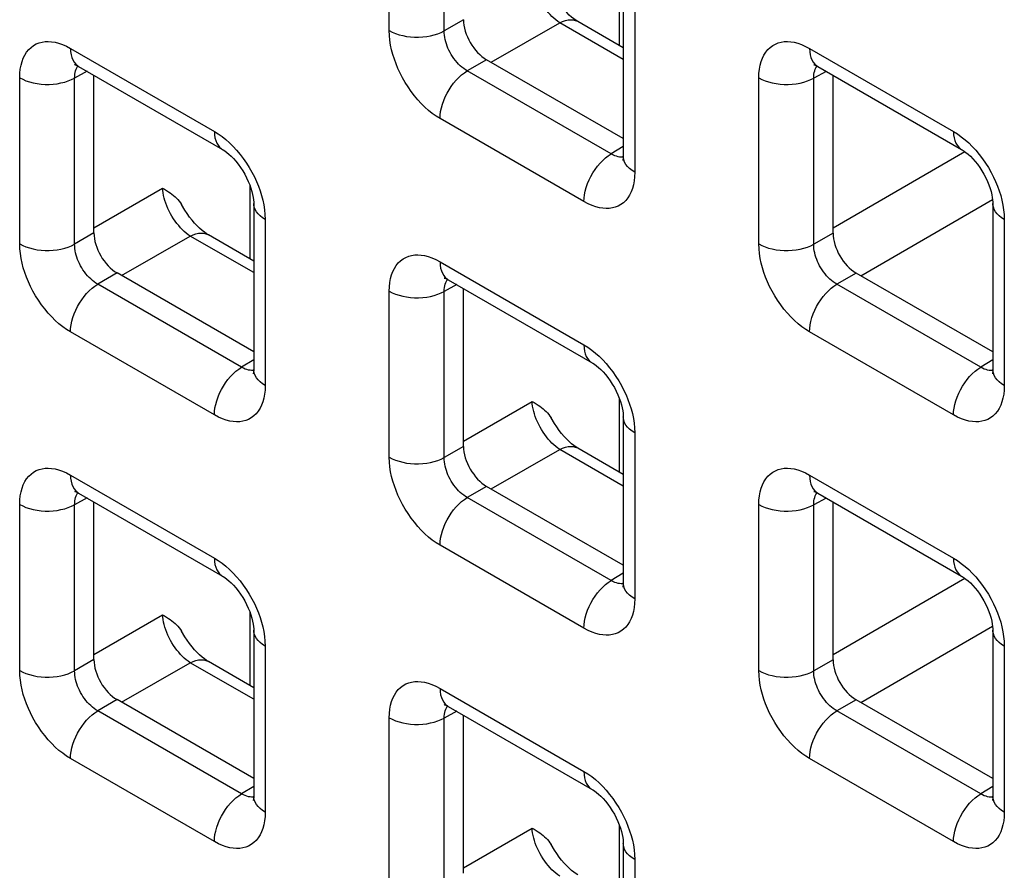
# Model space of a CAD drawing. Units: millimetres. Extents: x -45 to 54, y -212 to 83.
# Drawn here: x -5 to 3, y -31 to -25 of the extents above; entities that cross this region are included whole.
import ezdxf

# ---------------------------------------------------------------- set-up
doc = ezdxf.new("R2010")
doc.units = ezdxf.units.MM
doc.header["$LTSCALE"] = 16.335
doc.layers.add('RACCORDO', color=7, linetype='CONTINUOUS')

msp = doc.modelspace()

# ---------------------------------------------------------------- linework, layer by layer
at = {"layer": 'RACCORDO', "color": 250, "linetype": 'CONTINUOUS'}
for p, q in [((-1.9647, -25.0516), (-1.9647, -23.7802)), ((-1.5442, -25.0538), (-1.5442, -23.7823)), ((-0.2013, -25.1672), (-0.2013, -24.6081)), ((-0.0859, -24.865), (-0.0859, -26.1364)), ((-1.3965, -24.9685), (-1.5442, -25.0538)), ((-1.1847, -25.2949), (-0.6595, -24.9917)), ((-0.1738, -25.2721), (-0.6595, -24.9917)), ((-4.4043, -25.1885), (-3.3032, -25.8243)), ((1.2526, -25.1888), (2.3537, -25.8246)), ((-1.2198, -25.2746), (-1.3674, -25.3599)), ((-4.2768, -25.3636), (-4.3726, -25.4151)), ((-0.2663, -25.9957), (-1.3674, -25.3599)), ((1.3801, -25.3639), (1.2842, -25.4154)), ((-4.7931, -26.6844), (-4.7931, -25.413)), ((-4.3726, -26.6865), (-4.3726, -25.4151)), ((0.8637, -26.6847), (0.8637, -25.4133)), ((1.2842, -26.6868), (1.2842, -25.4154)), ((-0.4747, -26.3609), (-1.5759, -25.7251)), ((-0.1738, -25.9384), (-0.2663, -25.9957)), ((1.4319, -26.5611), (2.4408, -25.9785)), ((-0.2135, -26.0176), (-0.2258, -26.0143)), ((-4.225, -26.5607), (-3.6998, -26.2575)), ((-3.0297, -26.8), (-3.0297, -26.2409)), ((1.6437, -26.928), (2.6528, -26.3454)), ((-2.9143, -26.4978), (-2.9143, -27.7692)), ((2.7425, -26.4981), (2.7425, -27.7695)), ((-4.225, -26.6013), (-4.3726, -26.6865)), ((-4.0131, -26.9277), (-3.4879, -26.6244)), ((-3.0022, -26.9049), (-3.4879, -26.6244)), ((1.4319, -26.6016), (1.2842, -26.6868)), ((-1.5759, -26.8216), (-0.4747, -27.4574)), ((-4.0482, -26.9074), (-4.1959, -26.9927)), ((1.6086, -26.9077), (1.461, -26.993)), ((-3.0947, -27.6285), (-4.1959, -26.9927)), ((-1.9647, -28.3175), (-1.9647, -27.0461)), ((-1.4484, -26.9967), (-1.5442, -27.0482)), ((-1.5442, -28.3196), (-1.5442, -27.0482)), ((2.5621, -27.6288), (1.461, -26.993)), ((-3.3032, -27.9937), (-4.4043, -27.3579)), ((2.3537, -27.994), (1.2526, -27.3582)), ((-3.0022, -27.5712), (-3.0947, -27.6285)), ((2.6547, -27.5715), (2.5621, -27.6288)), ((-3.0419, -27.6504), (-3.0543, -27.6471)), ((2.615, -27.6507), (2.6026, -27.6474)), ((-0.2013, -28.4331), (-0.2013, -27.874)), ((-1.3965, -28.1938), (-0.8714, -27.8906)), ((-0.0859, -28.1309), (-0.0859, -29.4023)), ((-1.3965, -28.2344), (-1.5442, -28.3196)), ((-1.1847, -28.5608), (-0.6595, -28.2575)), ((-0.1738, -28.538), (-0.6595, -28.2575)), ((-4.4043, -28.4544), (-3.3032, -29.0902)), ((1.2526, -28.4547), (2.3537, -29.0905)), ((-1.2198, -28.5405), (-1.3674, -28.6258)), ((-4.2768, -28.6294), (-4.3726, -28.681)), ((-0.2663, -29.2616), (-1.3674, -28.6258)), ((1.3801, -28.6298), (1.2842, -28.6813)), ((-4.7931, -29.9503), (-4.7931, -28.6789)), ((-4.3726, -29.9524), (-4.3726, -28.681)), ((0.8637, -29.9506), (0.8637, -28.6792)), ((1.2842, -29.9527), (1.2842, -28.6813)), ((-0.4747, -29.6268), (-1.5759, -28.991)), ((-0.1738, -29.2043), (-0.2663, -29.2616)), ((-0.2135, -29.2835), (-0.2258, -29.2802)), ((1.4319, -29.8269), (2.4408, -29.2444)), ((-4.225, -29.8266), (-3.6998, -29.5234)), ((-3.0297, -30.0659), (-3.0297, -29.5068)), ((1.6437, -30.1939), (2.6528, -29.6112)), ((-2.9143, -29.7637), (-2.9143, -31.0351)), ((2.7425, -29.764), (2.7425, -31.0354)), ((-4.225, -29.8672), (-4.3726, -29.9524)), ((-4.0131, -30.1936), (-3.4879, -29.8903)), ((-3.0022, -30.1708), (-3.4879, -29.8903)), ((1.4319, -29.8675), (1.2842, -29.9527)), ((-1.5759, -30.0875), (-0.4747, -30.7233)), ((-4.0482, -30.1733), (-4.1959, -30.2586)), ((1.6086, -30.1736), (1.461, -30.2589)), ((-3.0947, -30.8943), (-4.1959, -30.2586)), ((-1.4484, -30.2625), (-1.5442, -30.3141)), ((2.5621, -30.8947), (1.461, -30.2589)), ((-1.9647, -31.5834), (-1.9647, -30.312)), ((-1.5442, -31.5855), (-1.5442, -30.3141)), ((-3.3032, -31.2596), (-4.4043, -30.6238)), ((2.3537, -31.2599), (1.2526, -30.6241)), ((-3.0022, -30.8371), (-3.0947, -30.8943)), ((2.6547, -30.8374), (2.5621, -30.8947)), ((-3.0419, -30.9163), (-3.0543, -30.913)), ((2.615, -30.9166), (2.6026, -30.9133)), ((-1.3965, -31.4597), (-0.8714, -31.1565)), ((-0.2013, -31.699), (-0.2013, -31.1399)), ((-0.0859, -31.3968), (-0.0859, -32.6682))]:
    msp.add_line(p, q, dxfattribs=at)
at = {"layer": 'RACCORDO', "color": 7, "linetype": 'CONTINUOUS'}
for p, q in [((-0.1738, -24.7425), (-0.1738, -26.014)), ((-0.1738, -25.1831), (-0.5206, -24.9829)), ((-0.1738, -25.8786), (-1.2198, -25.2746)), ((-4.3422, -25.3258), (-3.241, -25.9616)), ((-4.225, -26.6013), (-4.225, -25.3935)), ((1.3147, -25.3261), (2.4158, -25.9619)), ((1.4319, -26.6016), (1.4319, -25.3938)), ((-3.0022, -26.3753), (-3.0022, -27.6467)), ((2.6547, -26.3756), (2.6547, -27.6471)), ((-3.0022, -26.8159), (-3.349, -26.6156)), ((-3.0022, -27.5114), (-4.0482, -26.9074)), ((-1.5137, -26.9589), (-0.4126, -27.5947)), ((2.6547, -27.5117), (1.6086, -26.9077)), ((-1.3965, -28.2344), (-1.3965, -27.0266)), ((-0.1738, -28.0084), (-0.1738, -29.2798)), ((-0.1738, -28.449), (-0.5206, -28.2487)), ((-0.1738, -29.1445), (-1.2198, -28.5405)), ((-4.3422, -28.5917), (-3.241, -29.2275)), ((1.3147, -28.592), (2.4158, -29.2278)), ((-4.225, -29.8672), (-4.225, -28.6594)), ((1.4319, -29.8675), (1.4319, -28.6597)), ((-3.0022, -29.6412), (-3.0022, -30.9126)), ((2.6547, -29.6415), (2.6547, -30.9129)), ((-3.0022, -30.0818), (-3.349, -29.8815)), ((-3.0022, -30.7773), (-4.0482, -30.1733)), ((2.6547, -30.7776), (1.6086, -30.1736)), ((-1.5137, -30.2248), (-0.4126, -30.8606)), ((-1.3965, -31.5003), (-1.3965, -30.2925)), ((-0.1738, -31.2743), (-0.1738, -32.5457))]:
    msp.add_line(p, q, dxfattribs=at)
at = {"layer": 'RACCORDO', "color": 250, "linetype": 'CONTINUOUS'}
for points in [[(-0.6595, -24.9917), (-0.6746, -24.9814), (-0.6897, -24.9698), (-0.7047, -24.957), (-0.7194, -24.9431), (-0.7339, -24.9282), (-0.748, -24.9123), (-0.7617, -24.8955), (-0.7748, -24.8779), (-0.7874, -24.8596), (-0.7993, -24.8407), (-0.8105, -24.8213), (-0.8209, -24.8015), (-0.8305, -24.7814), (-0.8392, -24.7612), (-0.8469, -24.7409), (-0.8537, -24.7207), (-0.8594, -24.7007), (-0.864, -24.6809), (-0.8676, -24.6616), (-0.87, -24.6429), (-0.8714, -24.6247)], [(-0.6595, -24.9917), (-0.6382, -24.9819), (-0.6171, -24.9748), (-0.5967, -24.9704), (-0.577, -24.9688), (-0.5582, -24.97), (-0.5406, -24.9741), (-0.5243, -24.9808), (-0.5206, -24.9829)], [(-1.9647, -25.0516), (-1.9417, -25.0636), (-1.9166, -25.0742), (-1.8897, -25.0832), (-1.8614, -25.0906), (-1.8319, -25.0962), (-1.8016, -25.1), (-1.7707, -25.102), (-1.7397, -25.1022), (-1.7088, -25.1005), (-1.6783, -25.097), (-1.6487, -25.0916), (-1.6201, -25.0846), (-1.593, -25.0758), (-1.5676, -25.0655), (-1.5442, -25.0538)], [(-1.5759, -25.7251), (-1.6059, -25.7064), (-1.6352, -25.6856), (-1.6639, -25.6626), (-1.6921, -25.6375), (-1.7197, -25.6103), (-1.7464, -25.5812), (-1.7723, -25.5502), (-1.7973, -25.5173), (-1.8208, -25.4834), (-1.8428, -25.4485), (-1.8632, -25.4127), (-1.8817, -25.3769), (-1.8982, -25.3414), (-1.9128, -25.306), (-1.9256, -25.2704), (-1.9369, -25.2347), (-1.9464, -25.1988), (-1.954, -25.1625), (-1.9595, -25.1259), (-1.9631, -25.0889), (-1.9647, -25.0516)], [(-1.3674, -25.3599), (-1.3812, -25.3517), (-1.3948, -25.3423), (-1.4082, -25.3319), (-1.4213, -25.3206), (-1.4339, -25.3083), (-1.4462, -25.2952), (-1.4582, -25.2811), (-1.4696, -25.2663), (-1.4803, -25.2509), (-1.4903, -25.235), (-1.4996, -25.2188), (-1.508, -25.2025), (-1.5154, -25.1863), (-1.5219, -25.1702), (-1.5277, -25.1539), (-1.5327, -25.1376), (-1.5368, -25.1212), (-1.5401, -25.1046), (-1.5425, -25.0877), (-1.5439, -25.0707), (-1.5442, -25.0538)], [(-4.7931, -25.413), (-4.7919, -25.3791), (-4.7885, -25.3471), (-4.783, -25.3171), (-4.7754, -25.289), (-4.7656, -25.2628), (-4.7538, -25.2388), (-4.7398, -25.2169), (-4.7239, -25.1973), (-4.7063, -25.1803), (-4.6871, -25.1661), (-4.6662, -25.1545), (-4.6445, -25.1457), (-4.622, -25.1396), (-4.5986, -25.1363), (-4.5743, -25.1355), (-4.5489, -25.1371), (-4.5226, -25.1413), (-4.495, -25.1485), (-4.466, -25.1588), (-4.4358, -25.1722), (-4.4043, -25.1885)], [(0.8637, -25.4133), (0.8649, -25.3794), (0.8683, -25.3474), (0.8738, -25.3174), (0.8815, -25.2893), (0.8913, -25.2631), (0.9031, -25.2391), (0.917, -25.2173), (0.933, -25.1976), (0.9506, -25.1806), (0.9698, -25.1664), (0.9906, -25.1548), (1.0124, -25.146), (1.0348, -25.1399), (1.0582, -25.1366), (1.0826, -25.1358), (1.1079, -25.1375), (1.1343, -25.1416), (1.1619, -25.1488), (1.1908, -25.1592), (1.2211, -25.1725), (1.2526, -25.1888)], [(-4.4043, -25.1885), (-4.4032, -25.2132), (-4.3998, -25.2363), (-4.3941, -25.2575), (-4.3864, -25.2767), (-4.3765, -25.2937), (-4.3647, -25.3082), (-4.351, -25.3201), (-4.3422, -25.3258)], [(1.2526, -25.1888), (1.2537, -25.2135), (1.2571, -25.2366), (1.2627, -25.2578), (1.2705, -25.277), (1.2804, -25.294), (1.2922, -25.3085), (1.3059, -25.3204), (1.3146, -25.3261)], [(-4.3726, -25.4151), (-4.3724, -25.3999), (-4.3711, -25.3855), (-4.3688, -25.3719), (-4.3655, -25.3592), (-4.3612, -25.3475), (-4.356, -25.3366), (-4.3498, -25.3267), (-4.347, -25.3232)], [(-1.5759, -25.7251), (-1.5747, -25.6992), (-1.5713, -25.6722), (-1.5657, -25.6444), (-1.5579, -25.6162), (-1.5481, -25.5878), (-1.5362, -25.5597), (-1.5225, -25.5319), (-1.5071, -25.505), (-1.4902, -25.479), (-1.4719, -25.4544), (-1.4525, -25.4314), (-1.4321, -25.4103), (-1.411, -25.3911), (-1.3893, -25.3743), (-1.3674, -25.3599)], [(1.2842, -25.4154), (1.2845, -25.4003), (1.2858, -25.3858), (1.2881, -25.3722), (1.2914, -25.3595), (1.2956, -25.3478), (1.3009, -25.3369), (1.3071, -25.327), (1.3099, -25.3235)], [(-4.7931, -25.413), (-4.7701, -25.425), (-4.745, -25.4355), (-4.7181, -25.4446), (-4.6898, -25.4519), (-4.6603, -25.4575), (-4.63, -25.4614), (-4.5992, -25.4634), (-4.5681, -25.4635), (-4.5372, -25.4618), (-4.5067, -25.4583), (-4.4771, -25.453), (-4.4486, -25.4459), (-4.4214, -25.4372), (-4.396, -25.4269), (-4.3726, -25.4151)], [(0.8637, -25.4133), (0.8868, -25.4253), (0.9119, -25.4359), (0.9387, -25.4449), (0.967, -25.4522), (0.9965, -25.4579), (1.0268, -25.4617), (1.0577, -25.4637), (1.0887, -25.4639), (1.1197, -25.4622), (1.1501, -25.4586), (1.1798, -25.4533), (1.2083, -25.4462), (1.2354, -25.4375), (1.2608, -25.4272), (1.2842, -25.4154)], [(-3.3032, -25.8243), (-3.2732, -25.843), (-3.2438, -25.8639), (-3.2151, -25.8868), (-3.1869, -25.9119), (-3.1593, -25.9392)], [(-3.3032, -25.8243), (-3.302, -25.8489), (-3.2986, -25.872), (-3.293, -25.8933), (-3.2852, -25.9125), (-3.2754, -25.9295), (-3.2635, -25.944), (-3.2498, -25.9559), (-3.2411, -25.9616)], [(2.3537, -25.8246), (2.3837, -25.8433), (2.413, -25.8642), (2.4418, -25.8871), (2.47, -25.9122), (2.4975, -25.9395)], [(2.3537, -25.8246), (2.3548, -25.8493), (2.3582, -25.8723), (2.3638, -25.8936), (2.3716, -25.9128), (2.3815, -25.9298), (2.3933, -25.9443), (2.407, -25.9562), (2.4158, -25.9619)], [(-3.1593, -25.9392), (-3.1326, -25.9682), (-3.1067, -25.9993), (-3.0817, -26.0321), (-3.0582, -26.066), (-3.0363, -26.1009), (-3.0159, -26.1367), (-2.9973, -26.1726), (-2.9809, -26.208), (-2.9663, -26.2434), (-2.9534, -26.279)], [(-0.4747, -26.3609), (-0.4736, -26.3349), (-0.4702, -26.3079), (-0.4646, -26.2802), (-0.4568, -26.252), (-0.4469, -26.2236), (-0.4351, -26.1954), (-0.4214, -26.1677), (-0.406, -26.1407), (-0.3891, -26.1148), (-0.3708, -26.0902), (-0.3514, -26.0672), (-0.331, -26.046), (-0.3098, -26.0269), (-0.2882, -26.0101), (-0.2663, -25.9957)], [(-0.2258, -26.0143), (-0.2389, -26.0096), (-0.2524, -26.0034), (-0.2663, -25.9957)], [(2.4975, -25.9395), (2.5242, -25.9685), (2.5501, -25.9996), (2.5751, -26.0325), (2.5987, -26.0663), (2.6206, -26.1012), (2.641, -26.137), (2.6595, -26.1729), (2.676, -26.2083), (2.6906, -26.2437), (2.7034, -26.2793)], [(-0.1739, -26.0194), (-0.1793, -26.0202), (-0.1903, -26.0205), (-0.2017, -26.0197), (-0.2135, -26.0176)], [(-0.0859, -26.1364), (-0.1067, -26.1231), (-0.125, -26.1086), (-0.1406, -26.0931), (-0.1533, -26.0768), (-0.1631, -26.0598), (-0.1697, -26.0423), (-0.1732, -26.0244), (-0.1738, -26.014)], [(-0.0859, -26.1364), (-0.0871, -26.1703), (-0.0905, -26.2023), (-0.096, -26.2323), (-0.1037, -26.2604), (-0.1134, -26.2866), (-0.1253, -26.3106), (-0.1392, -26.3325), (-0.1552, -26.3521), (-0.1727, -26.3692), (-0.192, -26.3834), (-0.2128, -26.3949), (-0.2346, -26.4037), (-0.257, -26.4098), (-0.2804, -26.4131), (-0.3048, -26.4139), (-0.3301, -26.4123), (-0.3565, -26.4081), (-0.3841, -26.4009), (-0.413, -26.3906), (-0.4432, -26.3772), (-0.4747, -26.3609)], [(-3.4879, -26.6244), (-3.5031, -26.6141), (-3.5181, -26.6026), (-3.5331, -26.5898), (-3.5479, -26.5759), (-3.5623, -26.561), (-3.5764, -26.5451), (-3.5901, -26.5282), (-3.6033, -26.5106), (-3.6158, -26.4923), (-3.6278, -26.4734), (-3.6389, -26.4541), (-3.6494, -26.4343), (-3.6589, -26.4142), (-3.6676, -26.394), (-3.6753, -26.3737), (-3.6821, -26.3535), (-3.6878, -26.3335), (-3.6924, -26.3137), (-3.696, -26.2944), (-3.6984, -26.2756), (-3.6998, -26.2575)], [(-2.9534, -26.279), (-2.9421, -26.3147), (-2.9326, -26.3506), (-2.925, -26.3869), (-2.9195, -26.4235), (-2.9159, -26.4605), (-2.9143, -26.4978)], [(2.7034, -26.2793), (2.7147, -26.315), (2.7242, -26.351), (2.7318, -26.3872), (2.7374, -26.4239), (2.7409, -26.4608), (2.7425, -26.4981)], [(-2.9143, -26.4978), (-2.9351, -26.4845), (-2.9534, -26.47), (-2.969, -26.4545), (-2.9818, -26.4381), (-2.9915, -26.4211), (-2.9982, -26.4036), (-3.0016, -26.3858), (-3.0022, -26.3753)], [(2.7425, -26.4981), (2.7217, -26.4848), (2.7035, -26.4703), (2.6878, -26.4548), (2.6751, -26.4384), (2.6654, -26.4214), (2.6587, -26.4039), (2.6552, -26.3861), (2.6547, -26.3756)], [(-3.4879, -26.6244), (-3.4666, -26.6147), (-3.4456, -26.6075), (-3.4251, -26.6032), (-3.4054, -26.6016), (-3.3866, -26.6028), (-3.369, -26.6068), (-3.3528, -26.6136), (-3.349, -26.6156)], [(-4.7931, -26.6844), (-4.7701, -26.6964), (-4.745, -26.707), (-4.7181, -26.716), (-4.6898, -26.7234), (-4.6603, -26.729), (-4.63, -26.7328), (-4.5992, -26.7348), (-4.5681, -26.735), (-4.5372, -26.7333), (-4.5067, -26.7298), (-4.4771, -26.7244), (-4.4486, -26.7174), (-4.4214, -26.7086), (-4.396, -26.6983), (-4.3726, -26.6865)], [(-4.4043, -27.3579), (-4.4343, -27.3392), (-4.4636, -27.3183), (-4.4924, -27.2954), (-4.5206, -27.2703), (-4.5481, -27.243), (-4.5748, -27.214), (-4.6007, -27.1829), (-4.6258, -27.1501), (-4.6493, -27.1162), (-4.6712, -27.0813), (-4.6916, -27.0455), (-4.7101, -27.0096), (-4.7266, -26.9742), (-4.7412, -26.9388), (-4.754, -26.9032), (-4.7653, -26.8675), (-4.7749, -26.8316), (-4.7824, -26.7953), (-4.788, -26.7587), (-4.7915, -26.7217), (-4.7931, -26.6844)], [(-4.1959, -26.9927), (-4.2097, -26.9844), (-4.2233, -26.9751), (-4.2367, -26.9647), (-4.2497, -26.9534), (-4.2624, -26.9411), (-4.2746, -26.928), (-4.2866, -26.9139), (-4.298, -26.8991), (-4.3087, -26.8837), (-4.3188, -26.8678), (-4.328, -26.8516), (-4.3364, -26.8352), (-4.3438, -26.8191), (-4.3503, -26.803), (-4.3561, -26.7867), (-4.3611, -26.7704), (-4.3652, -26.754), (-4.3685, -26.7374), (-4.3709, -26.7204), (-4.3723, -26.7034), (-4.3726, -26.6865)], [(0.8637, -26.6847), (0.8868, -26.6967), (0.9119, -26.7073), (0.9387, -26.7163), (0.967, -26.7237), (0.9965, -26.7293), (1.0268, -26.7331), (1.0577, -26.7351), (1.0887, -26.7353), (1.1197, -26.7336), (1.1501, -26.7301), (1.1798, -26.7247), (1.2083, -26.7177), (1.2354, -26.7089), (1.2608, -26.6986), (1.2842, -26.6868)], [(1.2526, -27.3582), (1.2226, -27.3395), (1.1932, -27.3187), (1.1645, -27.2957), (1.1363, -27.2706), (1.1087, -27.2434), (1.082, -27.2143), (1.0561, -27.1833), (1.0311, -27.1504), (1.0076, -27.1165), (0.9857, -27.0816), (0.9653, -27.0458), (0.9467, -27.01), (0.9302, -26.9745), (0.9157, -26.9391), (0.9028, -26.9035), (0.8915, -26.8678), (0.882, -26.8319), (0.8744, -26.7956), (0.8689, -26.759), (0.8653, -26.722), (0.8637, -26.6847)], [(1.461, -26.993), (1.4472, -26.9848), (1.4336, -26.9754), (1.4202, -26.965), (1.4072, -26.9537), (1.3945, -26.9414), (1.3822, -26.9283), (1.3703, -26.9142), (1.3589, -26.8994), (1.3481, -26.884), (1.3381, -26.8681), (1.3288, -26.8519), (1.3204, -26.8356), (1.313, -26.8194), (1.3065, -26.8033), (1.3007, -26.787), (1.2958, -26.7707), (1.2916, -26.7543), (1.2883, -26.7377), (1.2859, -26.7208), (1.2845, -26.7038), (1.2842, -26.6868)], [(-1.9647, -27.0461), (-1.9635, -27.0122), (-1.9601, -26.9802), (-1.9546, -26.9502), (-1.947, -26.9221), (-1.9372, -26.8959), (-1.9253, -26.8719), (-1.9114, -26.85), (-1.8954, -26.8304), (-1.8779, -26.8134), (-1.8586, -26.7992), (-1.8378, -26.7876), (-1.816, -26.7788), (-1.7936, -26.7727), (-1.7702, -26.7694), (-1.7458, -26.7686), (-1.7205, -26.7702), (-1.6942, -26.7744), (-1.6665, -26.7816), (-1.6376, -26.7919), (-1.6074, -26.8053), (-1.5759, -26.8216)], [(-1.5759, -26.8216), (-1.5747, -26.8463), (-1.5713, -26.8693), (-1.5657, -26.8906), (-1.5579, -26.9098), (-1.5481, -26.9268), (-1.5362, -26.9413), (-1.5225, -26.9532), (-1.5138, -26.9589)], [(-1.5442, -27.0482), (-1.544, -27.033), (-1.5427, -27.0186), (-1.5404, -27.005), (-1.5371, -26.9923), (-1.5328, -26.9806), (-1.5276, -26.9697), (-1.5213, -26.9598), (-1.5185, -26.9563)], [(-4.4043, -27.3579), (-4.4032, -27.3319), (-4.3998, -27.3049), (-4.3941, -27.2772), (-4.3864, -27.249), (-4.3765, -27.2206), (-4.3647, -27.1924), (-4.351, -27.1647), (-4.3356, -27.1377), (-4.3186, -27.1118), (-4.3004, -27.0872), (-4.2809, -27.0642), (-4.2605, -27.043), (-4.2394, -27.0239), (-4.2178, -27.0071), (-4.1959, -26.9927)], [(-1.9647, -27.0461), (-1.9417, -27.0581), (-1.9166, -27.0686), (-1.8897, -27.0777), (-1.8614, -27.085), (-1.8319, -27.0906), (-1.8016, -27.0945), (-1.7707, -27.0965), (-1.7397, -27.0966), (-1.7088, -27.0949), (-1.6783, -27.0914), (-1.6487, -27.0861), (-1.6201, -27.079), (-1.593, -27.0703), (-1.5676, -27.06), (-1.5442, -27.0482)], [(1.2526, -27.3582), (1.2537, -27.3323), (1.2571, -27.3053), (1.2627, -27.2775), (1.2705, -27.2493), (1.2804, -27.2209), (1.2922, -27.1928), (1.3059, -27.165), (1.3213, -27.1381), (1.3382, -27.1121), (1.3565, -27.0875), (1.3759, -27.0645), (1.3963, -27.0434), (1.4174, -27.0242), (1.4391, -27.0074), (1.461, -26.993)], [(-0.4747, -27.4574), (-0.4448, -27.4761), (-0.4154, -27.497), (-0.3867, -27.5199), (-0.3585, -27.545), (-0.3309, -27.5723)], [(-0.4747, -27.4574), (-0.4736, -27.482), (-0.4702, -27.5051), (-0.4646, -27.5264), (-0.4568, -27.5456), (-0.4469, -27.5626), (-0.4351, -27.5771), (-0.4214, -27.589), (-0.4126, -27.5947)], [(-0.3309, -27.5723), (-0.3042, -27.6013), (-0.2783, -27.6324), (-0.2533, -27.6652), (-0.2298, -27.6991), (-0.2078, -27.734), (-0.1874, -27.7698), (-0.1689, -27.8057), (-0.1524, -27.8411), (-0.1378, -27.8765), (-0.125, -27.9121)], [(-3.3032, -27.9937), (-3.302, -27.9677), (-3.2986, -27.9407), (-3.293, -27.913), (-3.2852, -27.8848), (-3.2754, -27.8564), (-3.2635, -27.8282), (-3.2498, -27.8005), (-3.2344, -27.7735), (-3.2175, -27.7476), (-3.1992, -27.723), (-3.1798, -27.7), (-3.1594, -27.6788), (-3.1383, -27.6597), (-3.1166, -27.6429), (-3.0947, -27.6285)], [(-3.0543, -27.6471), (-3.0673, -27.6424), (-3.0808, -27.6362), (-3.0947, -27.6285)], [(-3.0023, -27.6522), (-3.0077, -27.653), (-3.0187, -27.6533), (-3.0301, -27.6524), (-3.0419, -27.6504)], [(-2.9143, -27.7692), (-2.9351, -27.7559), (-2.9534, -27.7414), (-2.969, -27.7259), (-2.9818, -27.7096), (-2.9915, -27.6926), (-2.9982, -27.675), (-3.0016, -27.6572), (-3.0022, -27.6468)], [(2.3537, -27.994), (2.3548, -27.968), (2.3582, -27.941), (2.3638, -27.9133), (2.3716, -27.8851), (2.3815, -27.8567), (2.3933, -27.8285), (2.407, -27.8008), (2.4224, -27.7738), (2.4393, -27.7479), (2.4576, -27.7233), (2.4771, -27.7003), (2.4975, -27.6791), (2.5186, -27.66), (2.5402, -27.6432), (2.5621, -27.6288)], [(2.6026, -27.6474), (2.5896, -27.6427), (2.5761, -27.6365), (2.5621, -27.6288)], [(2.6545, -27.6525), (2.6491, -27.6533), (2.6381, -27.6536), (2.6267, -27.6528), (2.615, -27.6507)], [(2.7425, -27.7695), (2.7217, -27.7562), (2.7035, -27.7417), (2.6878, -27.7262), (2.6751, -27.7099), (2.6654, -27.6929), (2.6587, -27.6754), (2.6552, -27.6575), (2.6547, -27.6471)], [(-2.9143, -27.7692), (-2.9156, -27.8031), (-2.9189, -27.8351), (-2.9244, -27.8651), (-2.9321, -27.8932), (-2.9419, -27.9194), (-2.9537, -27.9434), (-2.9676, -27.9653), (-2.9836, -27.9849), (-3.0012, -28.0019), (-3.0204, -28.0161), (-3.0412, -28.0277), (-3.063, -28.0365), (-3.0855, -28.0426), (-3.1088, -28.0459), (-3.1332, -28.0467), (-3.1585, -28.0451), (-3.1849, -28.0409), (-3.2125, -28.0337), (-3.2414, -28.0234), (-3.2717, -28.01), (-3.3032, -27.9937)], [(2.7425, -27.7695), (2.7413, -27.8034), (2.7379, -27.8354), (2.7324, -27.8654), (2.7248, -27.8935), (2.715, -27.9197), (2.7032, -27.9437), (2.6892, -27.9656), (2.6733, -27.9852), (2.6557, -28.0023), (2.6365, -28.0165), (2.6156, -28.028), (2.5938, -28.0368), (2.5714, -28.0429), (2.548, -28.0462), (2.5236, -28.047), (2.4983, -28.0454), (2.472, -28.0412), (2.4444, -28.034), (2.4154, -28.0237), (2.3852, -28.0103), (2.3537, -27.994)], [(-0.6595, -28.2575), (-0.6746, -28.2472), (-0.6897, -28.2357), (-0.7047, -28.2229), (-0.7194, -28.209), (-0.7339, -28.1941), (-0.748, -28.1782), (-0.7617, -28.1613), (-0.7748, -28.1437), (-0.7874, -28.1254), (-0.7993, -28.1065), (-0.8105, -28.0872), (-0.8209, -28.0674), (-0.8305, -28.0473), (-0.8392, -28.0271), (-0.8469, -28.0068), (-0.8537, -27.9866), (-0.8594, -27.9666), (-0.864, -27.9468), (-0.8676, -27.9275), (-0.87, -27.9087), (-0.8714, -27.8906)], [(-0.125, -27.9121), (-0.1137, -27.9478), (-0.1042, -27.9837), (-0.0966, -28.02), (-0.0911, -28.0566), (-0.0875, -28.0936), (-0.0859, -28.1309)], [(-0.0859, -28.1309), (-0.1067, -28.1176), (-0.125, -28.1031), (-0.1406, -28.0876), (-0.1533, -28.0712), (-0.1631, -28.0542), (-0.1697, -28.0367), (-0.1732, -28.0189), (-0.1738, -28.0084)], [(-0.6595, -28.2575), (-0.6382, -28.2478), (-0.6171, -28.2406), (-0.5967, -28.2363), (-0.577, -28.2347), (-0.5582, -28.2359), (-0.5406, -28.2399), (-0.5243, -28.2467), (-0.5206, -28.2487)], [(-1.9647, -28.3175), (-1.9417, -28.3295), (-1.9166, -28.3401), (-1.8897, -28.3491), (-1.8614, -28.3565), (-1.8319, -28.3621), (-1.8016, -28.3659), (-1.7707, -28.3679), (-1.7397, -28.3681), (-1.7088, -28.3664), (-1.6783, -28.3629), (-1.6487, -28.3575), (-1.6201, -28.3504), (-1.593, -28.3417), (-1.5676, -28.3314), (-1.5442, -28.3196)], [(-1.5759, -28.991), (-1.6059, -28.9723), (-1.6352, -28.9514), (-1.6639, -28.9285), (-1.6921, -28.9034), (-1.7197, -28.8761), (-1.7464, -28.8471), (-1.7723, -28.816), (-1.7973, -28.7832), (-1.8208, -28.7493), (-1.8428, -28.7144), (-1.8632, -28.6786), (-1.8817, -28.6427), (-1.8982, -28.6073), (-1.9128, -28.5719), (-1.9256, -28.5363), (-1.9369, -28.5006), (-1.9464, -28.4647), (-1.954, -28.4284), (-1.9595, -28.3918), (-1.9631, -28.3548), (-1.9647, -28.3175)], [(-1.3674, -28.6258), (-1.3812, -28.6175), (-1.3948, -28.6082), (-1.4082, -28.5978), (-1.4213, -28.5865), (-1.4339, -28.5742), (-1.4462, -28.5611), (-1.4582, -28.547), (-1.4696, -28.5322), (-1.4803, -28.5168), (-1.4903, -28.5009), (-1.4996, -28.4847), (-1.508, -28.4683), (-1.5154, -28.4522), (-1.5219, -28.4361), (-1.5277, -28.4198), (-1.5327, -28.4035), (-1.5368, -28.3871), (-1.5401, -28.3705), (-1.5425, -28.3535), (-1.5439, -28.3365), (-1.5442, -28.3196)], [(-4.7931, -28.6789), (-4.7919, -28.645), (-4.7885, -28.613), (-4.783, -28.583), (-4.7754, -28.5549), (-4.7656, -28.5287), (-4.7538, -28.5047), (-4.7398, -28.4828), (-4.7239, -28.4632), (-4.7063, -28.4461), (-4.6871, -28.4319), (-4.6662, -28.4204), (-4.6445, -28.4116), (-4.622, -28.4055), (-4.5986, -28.4022), (-4.5743, -28.4014), (-4.5489, -28.403), (-4.5226, -28.4072), (-4.495, -28.4144), (-4.466, -28.4247), (-4.4358, -28.4381), (-4.4043, -28.4544)], [(0.8637, -28.6792), (0.8649, -28.6453), (0.8683, -28.6133), (0.8738, -28.5833), (0.8815, -28.5552), (0.8913, -28.529), (0.9031, -28.505), (0.917, -28.4831), (0.933, -28.4635), (0.9506, -28.4465), (0.9698, -28.4323), (0.9906, -28.4207), (1.0124, -28.4119), (1.0348, -28.4058), (1.0582, -28.4025), (1.0826, -28.4017), (1.1079, -28.4033), (1.1343, -28.4075), (1.1619, -28.4147), (1.1908, -28.425), (1.2211, -28.4384), (1.2526, -28.4547)], [(-4.4043, -28.4544), (-4.4032, -28.479), (-4.3998, -28.5021), (-4.3941, -28.5234), (-4.3864, -28.5426), (-4.3765, -28.5596), (-4.3647, -28.5741), (-4.351, -28.586), (-4.3422, -28.5917)], [(1.2526, -28.4547), (1.2537, -28.4794), (1.2571, -28.5024), (1.2627, -28.5237), (1.2705, -28.5429), (1.2804, -28.5599), (1.2922, -28.5744), (1.3059, -28.5863), (1.3146, -28.592)], [(-4.3726, -28.681), (-4.3724, -28.6658), (-4.3711, -28.6514), (-4.3688, -28.6378), (-4.3655, -28.6251), (-4.3612, -28.6133), (-4.356, -28.6025), (-4.3498, -28.5926), (-4.347, -28.5891)], [(-1.5759, -28.991), (-1.5747, -28.965), (-1.5713, -28.938), (-1.5657, -28.9103), (-1.5579, -28.8821), (-1.5481, -28.8537), (-1.5362, -28.8255), (-1.5225, -28.7978), (-1.5071, -28.7708), (-1.4902, -28.7449), (-1.4719, -28.7203), (-1.4525, -28.6973), (-1.4321, -28.6761), (-1.411, -28.657), (-1.3893, -28.6402), (-1.3674, -28.6258)], [(1.2842, -28.6813), (1.2845, -28.6661), (1.2858, -28.6517), (1.2881, -28.6381), (1.2914, -28.6254), (1.2956, -28.6137), (1.3009, -28.6028), (1.3071, -28.5929), (1.3099, -28.5894)], [(-4.7931, -28.6789), (-4.7701, -28.6909), (-4.745, -28.7014), (-4.7181, -28.7104), (-4.6898, -28.7178), (-4.6603, -28.7234), (-4.63, -28.7273), (-4.5992, -28.7293), (-4.5681, -28.7294), (-4.5372, -28.7277), (-4.5067, -28.7242), (-4.4771, -28.7189), (-4.4486, -28.7118), (-4.4214, -28.7031), (-4.396, -28.6927), (-4.3726, -28.681)], [(0.8637, -28.6792), (0.8868, -28.6912), (0.9119, -28.7017), (0.9387, -28.7107), (0.967, -28.7181), (0.9965, -28.7237), (1.0268, -28.7276), (1.0577, -28.7296), (1.0887, -28.7297), (1.1197, -28.728), (1.1501, -28.7245), (1.1798, -28.7192), (1.2083, -28.7121), (1.2354, -28.7034), (1.2608, -28.6931), (1.2842, -28.6813)], [(-3.3032, -29.0902), (-3.2732, -29.1089), (-3.2438, -29.1297), (-3.2151, -29.1527), (-3.1869, -29.1778), (-3.1593, -29.205)], [(-3.3032, -29.0902), (-3.302, -29.1148), (-3.2986, -29.1379), (-3.293, -29.1592), (-3.2852, -29.1784), (-3.2754, -29.1953), (-3.2635, -29.2099), (-3.2498, -29.2218), (-3.2411, -29.2275)], [(2.3537, -29.0905), (2.3837, -29.1092), (2.413, -29.1301), (2.4418, -29.153), (2.47, -29.1781), (2.4975, -29.2054)], [(2.3537, -29.0905), (2.3548, -29.1151), (2.3582, -29.1382), (2.3638, -29.1595), (2.3716, -29.1787), (2.3815, -29.1957), (2.3933, -29.2102), (2.407, -29.2221), (2.4158, -29.2278)], [(-3.1593, -29.205), (-3.1326, -29.2341), (-3.1067, -29.2651), (-3.0817, -29.298), (-3.0582, -29.3319), (-3.0363, -29.3668), (-3.0159, -29.4026), (-2.9973, -29.4384), (-2.9809, -29.4739), (-2.9663, -29.5093), (-2.9534, -29.5449)], [(2.4975, -29.2054), (2.5242, -29.2344), (2.5501, -29.2655), (2.5751, -29.2983), (2.5987, -29.3322), (2.6206, -29.3671), (2.641, -29.4029), (2.6595, -29.4388), (2.676, -29.4742), (2.6906, -29.5096), (2.7034, -29.5452)], [(-0.4747, -29.6268), (-0.4736, -29.6008), (-0.4702, -29.5738), (-0.4646, -29.5461), (-0.4568, -29.5179), (-0.4469, -29.4895), (-0.4351, -29.4613), (-0.4214, -29.4336), (-0.406, -29.4066), (-0.3891, -29.3807), (-0.3708, -29.3561), (-0.3514, -29.3331), (-0.331, -29.3119), (-0.3098, -29.2928), (-0.2882, -29.276), (-0.2663, -29.2616)], [(-0.2258, -29.2802), (-0.2389, -29.2755), (-0.2524, -29.2693), (-0.2663, -29.2616)], [(-0.1739, -29.2853), (-0.1793, -29.2861), (-0.1903, -29.2864), (-0.2017, -29.2855), (-0.2135, -29.2835)], [(-0.0859, -29.4023), (-0.1067, -29.389), (-0.125, -29.3745), (-0.1406, -29.359), (-0.1533, -29.3427), (-0.1631, -29.3256), (-0.1697, -29.3081), (-0.1732, -29.2903), (-0.1738, -29.2799)], [(-0.0859, -29.4023), (-0.0871, -29.4362), (-0.0905, -29.4682), (-0.096, -29.4982), (-0.1037, -29.5263), (-0.1134, -29.5525), (-0.1253, -29.5765), (-0.1392, -29.5984), (-0.1552, -29.618), (-0.1727, -29.635), (-0.192, -29.6492), (-0.2128, -29.6608), (-0.2346, -29.6696), (-0.257, -29.6757), (-0.2804, -29.679), (-0.3048, -29.6798), (-0.3301, -29.6782), (-0.3565, -29.674), (-0.3841, -29.6668), (-0.413, -29.6565), (-0.4432, -29.6431), (-0.4747, -29.6268)], [(-3.4879, -29.8903), (-3.5031, -29.88), (-3.5181, -29.8685), (-3.5331, -29.8557), (-3.5479, -29.8418), (-3.5623, -29.8269), (-3.5764, -29.8109), (-3.5901, -29.7941), (-3.6033, -29.7765), (-3.6158, -29.7582), (-3.6278, -29.7393), (-3.6389, -29.7199), (-3.6494, -29.7002), (-3.6589, -29.6801), (-3.6676, -29.6599), (-3.6753, -29.6396), (-3.6821, -29.6194), (-3.6878, -29.5993), (-3.6924, -29.5796), (-3.696, -29.5603), (-3.6984, -29.5415), (-3.6998, -29.5234)], [(-2.9534, -29.5449), (-2.9421, -29.5806), (-2.9326, -29.6165), (-2.925, -29.6528), (-2.9195, -29.6894), (-2.9159, -29.7264), (-2.9143, -29.7637)], [(2.7034, -29.5452), (2.7147, -29.5809), (2.7242, -29.6168), (2.7318, -29.6531), (2.7374, -29.6897), (2.7409, -29.7267), (2.7425, -29.764)], [(-2.9143, -29.7637), (-2.9351, -29.7504), (-2.9534, -29.7359), (-2.969, -29.7204), (-2.9818, -29.704), (-2.9915, -29.687), (-2.9982, -29.6695), (-3.0016, -29.6517), (-3.0022, -29.6412)], [(2.7425, -29.764), (2.7217, -29.7507), (2.7035, -29.7362), (2.6878, -29.7207), (2.6751, -29.7043), (2.6654, -29.6873), (2.6587, -29.6698), (2.6552, -29.652), (2.6547, -29.6415)], [(-3.4879, -29.8903), (-3.4666, -29.8805), (-3.4456, -29.8734), (-3.4251, -29.8691), (-3.4054, -29.8675), (-3.3866, -29.8687), (-3.369, -29.8727), (-3.3528, -29.8795), (-3.349, -29.8815)], [(-4.7931, -29.9503), (-4.7701, -29.9623), (-4.745, -29.9729), (-4.7181, -29.9819), (-4.6898, -29.9892), (-4.6603, -29.9949), (-4.63, -29.9987), (-4.5992, -30.0007), (-4.5681, -30.0009), (-4.5372, -29.9992), (-4.5067, -29.9956), (-4.4771, -29.9903), (-4.4486, -29.9832), (-4.4214, -29.9745), (-4.396, -29.9642), (-4.3726, -29.9524)], [(-4.4043, -30.6238), (-4.4343, -30.6051), (-4.4636, -30.5842), (-4.4924, -30.5613), (-4.5206, -30.5362), (-4.5481, -30.5089), (-4.5748, -30.4799), (-4.6007, -30.4488), (-4.6258, -30.4159), (-4.6493, -30.3821), (-4.6712, -30.3472), (-4.6916, -30.3114), (-4.7101, -30.2755), (-4.7266, -30.2401), (-4.7412, -30.2047), (-4.754, -30.1691), (-4.7653, -30.1334), (-4.7749, -30.0974), (-4.7824, -30.0612), (-4.788, -30.0245), (-4.7915, -29.9876), (-4.7931, -29.9503)], [(-4.1959, -30.2586), (-4.2097, -30.2503), (-4.2233, -30.241), (-4.2367, -30.2306), (-4.2497, -30.2192), (-4.2624, -30.207), (-4.2746, -30.1939), (-4.2866, -30.1798), (-4.298, -30.165), (-4.3087, -30.1496), (-4.3188, -30.1337), (-4.328, -30.1175), (-4.3364, -30.1011), (-4.3438, -30.085), (-4.3503, -30.0689), (-4.3561, -30.0526), (-4.3611, -30.0363), (-4.3652, -30.0199), (-4.3685, -30.0033), (-4.3709, -29.9863), (-4.3723, -29.9693), (-4.3726, -29.9524)], [(0.8637, -29.9506), (0.8868, -29.9626), (0.9119, -29.9732), (0.9387, -29.9822), (0.967, -29.9895), (0.9965, -29.9952), (1.0268, -29.999), (1.0577, -30.001), (1.0887, -30.0012), (1.1197, -29.9995), (1.1501, -29.996), (1.1798, -29.9906), (1.2083, -29.9835), (1.2354, -29.9748), (1.2608, -29.9645), (1.2842, -29.9527)], [(1.2526, -30.6241), (1.2226, -30.6054), (1.1932, -30.5845), (1.1645, -30.5616), (1.1363, -30.5365), (1.1087, -30.5092), (1.082, -30.4802), (1.0561, -30.4491), (1.0311, -30.4163), (1.0076, -30.3824), (0.9857, -30.3475), (0.9653, -30.3117), (0.9467, -30.2758), (0.9302, -30.2404), (0.9157, -30.205), (0.9028, -30.1694), (0.8915, -30.1337), (0.882, -30.0978), (0.8744, -30.0615), (0.8689, -30.0249), (0.8653, -29.9879), (0.8637, -29.9506)], [(1.461, -30.2589), (1.4472, -30.2506), (1.4336, -30.2413), (1.4202, -30.2309), (1.4072, -30.2196), (1.3945, -30.2073), (1.3822, -30.1942), (1.3703, -30.1801), (1.3589, -30.1653), (1.3481, -30.1499), (1.3381, -30.134), (1.3288, -30.1178), (1.3204, -30.1014), (1.313, -30.0853), (1.3065, -30.0692), (1.3007, -30.0529), (1.2958, -30.0366), (1.2916, -30.0202), (1.2883, -30.0036), (1.2859, -29.9866), (1.2845, -29.9696), (1.2842, -29.9527)], [(-1.9647, -30.312), (-1.9635, -30.2781), (-1.9601, -30.2461), (-1.9546, -30.2161), (-1.947, -30.188), (-1.9372, -30.1618), (-1.9253, -30.1378), (-1.9114, -30.1159), (-1.8954, -30.0963), (-1.8779, -30.0792), (-1.8586, -30.065), (-1.8378, -30.0535), (-1.816, -30.0447), (-1.7936, -30.0386), (-1.7702, -30.0353), (-1.7458, -30.0345), (-1.7205, -30.0361), (-1.6942, -30.0403), (-1.6665, -30.0475), (-1.6376, -30.0578), (-1.6074, -30.0712), (-1.5759, -30.0875)], [(-1.5759, -30.0875), (-1.5747, -30.1121), (-1.5713, -30.1352), (-1.5657, -30.1565), (-1.5579, -30.1757), (-1.5481, -30.1927), (-1.5362, -30.2072), (-1.5225, -30.2191), (-1.5138, -30.2248)], [(-4.4043, -30.6238), (-4.4032, -30.5978), (-4.3998, -30.5708), (-4.3941, -30.5431), (-4.3864, -30.5149), (-4.3765, -30.4865), (-4.3647, -30.4583), (-4.351, -30.4306), (-4.3356, -30.4036), (-4.3186, -30.3777), (-4.3004, -30.3531), (-4.2809, -30.3301), (-4.2605, -30.3089), (-4.2394, -30.2898), (-4.2178, -30.273), (-4.1959, -30.2586)], [(-1.5442, -30.3141), (-1.544, -30.2989), (-1.5427, -30.2845), (-1.5404, -30.2709), (-1.5371, -30.2582), (-1.5328, -30.2464), (-1.5276, -30.2356), (-1.5213, -30.2257), (-1.5185, -30.2222)], [(1.2526, -30.6241), (1.2537, -30.5981), (1.2571, -30.5711), (1.2627, -30.5434), (1.2705, -30.5152), (1.2804, -30.4868), (1.2922, -30.4586), (1.3059, -30.4309), (1.3213, -30.4039), (1.3382, -30.378), (1.3565, -30.3534), (1.3759, -30.3304), (1.3963, -30.3092), (1.4174, -30.2901), (1.4391, -30.2733), (1.461, -30.2589)], [(-1.9647, -30.312), (-1.9417, -30.324), (-1.9166, -30.3345), (-1.8897, -30.3435), (-1.8614, -30.3509), (-1.8319, -30.3565), (-1.8016, -30.3604), (-1.7707, -30.3624), (-1.7397, -30.3625), (-1.7088, -30.3608), (-1.6783, -30.3573), (-1.6487, -30.352), (-1.6201, -30.3449), (-1.593, -30.3362), (-1.5676, -30.3258), (-1.5442, -30.3141)], [(-0.4747, -30.7233), (-0.4448, -30.742), (-0.4154, -30.7628), (-0.3867, -30.7858), (-0.3585, -30.8109), (-0.3309, -30.8381)], [(-0.4747, -30.7233), (-0.4736, -30.7479), (-0.4702, -30.771), (-0.4646, -30.7923), (-0.4568, -30.8115), (-0.4469, -30.8284), (-0.4351, -30.843), (-0.4214, -30.8549), (-0.4126, -30.8606)], [(-3.3032, -31.2596), (-3.302, -31.2336), (-3.2986, -31.2066), (-3.293, -31.1788), (-3.2852, -31.1506), (-3.2754, -31.1223), (-3.2635, -31.0941), (-3.2498, -31.0664), (-3.2344, -31.0394), (-3.2175, -31.0135), (-3.1992, -30.9889), (-3.1798, -30.9659), (-3.1594, -30.9447), (-3.1383, -30.9256), (-3.1166, -30.9087), (-3.0947, -30.8943)], [(-3.0543, -30.913), (-3.0673, -30.9082), (-3.0808, -30.9021), (-3.0947, -30.8943)], [(-0.3309, -30.8381), (-0.3042, -30.8672), (-0.2783, -30.8982), (-0.2533, -30.9311), (-0.2298, -30.965), (-0.2078, -30.9999), (-0.1874, -31.0357), (-0.1689, -31.0715), (-0.1524, -31.107), (-0.1378, -31.1424), (-0.125, -31.178)], [(2.3537, -31.2599), (2.3548, -31.2339), (2.3582, -31.2069), (2.3638, -31.1792), (2.3716, -31.151), (2.3815, -31.1226), (2.3933, -31.0944), (2.407, -31.0667), (2.4224, -31.0397), (2.4393, -31.0138), (2.4576, -30.9892), (2.4771, -30.9662), (2.4975, -30.945), (2.5186, -30.9259), (2.5402, -30.9091), (2.5621, -30.8947)], [(2.6026, -30.9133), (2.5896, -30.9086), (2.5761, -30.9024), (2.5621, -30.8947)], [(-3.0023, -30.9181), (-3.0077, -30.9189), (-3.0187, -30.9192), (-3.0301, -30.9183), (-3.0419, -30.9163)], [(-2.9143, -31.0351), (-2.9351, -31.0218), (-2.9534, -31.0073), (-2.969, -30.9918), (-2.9818, -30.9755), (-2.9915, -30.9584), (-2.9982, -30.9409), (-3.0016, -30.9231), (-3.0022, -30.9127)], [(2.6545, -30.9184), (2.6491, -30.9192), (2.6381, -30.9195), (2.6267, -30.9186), (2.615, -30.9166)], [(2.7425, -31.0354), (2.7217, -31.0221), (2.7035, -31.0076), (2.6878, -30.9921), (2.6751, -30.9758), (2.6654, -30.9587), (2.6587, -30.9412), (2.6552, -30.9234), (2.6547, -30.913)], [(-2.9143, -31.0351), (-2.9156, -31.069), (-2.9189, -31.101), (-2.9244, -31.131), (-2.9321, -31.1591), (-2.9419, -31.1853), (-2.9537, -31.2093), (-2.9676, -31.2311), (-2.9836, -31.2508), (-3.0012, -31.2678), (-3.0204, -31.282), (-3.0412, -31.2936), (-3.063, -31.3024), (-3.0855, -31.3085), (-3.1088, -31.3118), (-3.1332, -31.3126), (-3.1585, -31.3109), (-3.1849, -31.3068), (-3.2125, -31.2996), (-3.2414, -31.2892), (-3.2717, -31.2759), (-3.3032, -31.2596)], [(2.7425, -31.0354), (2.7413, -31.0693), (2.7379, -31.1013), (2.7324, -31.1313), (2.7248, -31.1594), (2.715, -31.1856), (2.7032, -31.2096), (2.6892, -31.2315), (2.6733, -31.2511), (2.6557, -31.2681), (2.6365, -31.2823), (2.6156, -31.2939), (2.5938, -31.3027), (2.5714, -31.3088), (2.548, -31.3121), (2.5236, -31.3129), (2.4983, -31.3113), (2.472, -31.3071), (2.4444, -31.2999), (2.4154, -31.2896), (2.3852, -31.2762), (2.3537, -31.2599)], [(-0.6595, -31.5234), (-0.6746, -31.5131), (-0.6897, -31.5016), (-0.7047, -31.4888), (-0.7194, -31.4749), (-0.7339, -31.46), (-0.748, -31.444), (-0.7617, -31.4272), (-0.7748, -31.4096), (-0.7874, -31.3913), (-0.7993, -31.3724), (-0.8105, -31.353), (-0.8209, -31.3333), (-0.8305, -31.3132), (-0.8392, -31.293), (-0.8469, -31.2727), (-0.8537, -31.2525), (-0.8594, -31.2324), (-0.864, -31.2127), (-0.8676, -31.1934), (-0.87, -31.1746), (-0.8714, -31.1565)], [(-0.125, -31.178), (-0.1137, -31.2137), (-0.1042, -31.2496), (-0.0966, -31.2859), (-0.0911, -31.3225), (-0.0875, -31.3595), (-0.0859, -31.3968)], [(-0.0859, -31.3968), (-0.1067, -31.3835), (-0.125, -31.369), (-0.1406, -31.3535), (-0.1533, -31.3371), (-0.1631, -31.3201), (-0.1697, -31.3026), (-0.1732, -31.2848), (-0.1738, -31.2743)]]:
    msp.add_lwpolyline(points, dxfattribs=at)
at = {"layer": 'RACCORDO', "color": 7, "linetype": 'CONTINUOUS'}
for points in [[(-0.5206, -24.9829), (-0.5348, -24.9741), (-0.5512, -24.9627), (-0.5689, -24.9489), (-0.5874, -24.9327), (-0.6067, -24.9141), (-0.6262, -24.8934), (-0.6457, -24.8706), (-0.6648, -24.8461), (-0.6833, -24.82), (-0.7008, -24.7927), (-0.7256, -24.7501)], [(-4.3655, -25.313), (-4.3666, -25.313), (-4.3707, -25.3128), (-4.3718, -25.3127), (-4.3701, -25.3131), (-4.3658, -25.3145), (-4.3592, -25.3171), (-4.3505, -25.3213), (-4.3422, -25.3258)], [(1.2914, -25.3133), (1.2903, -25.3133), (1.2862, -25.3131), (1.2851, -25.313), (1.2868, -25.3134), (1.291, -25.3148), (1.2976, -25.3174), (1.3063, -25.3216), (1.3146, -25.3261)], [(-3.2411, -25.9616), (-3.2359, -25.9647), (-3.2225, -25.9734), (-3.2076, -25.9845), (-3.1914, -25.998), (-3.1742, -26.0139), (-3.1564, -26.0321), (-3.1384, -26.0525), (-3.1204, -26.075), (-3.1029, -26.0992), (-3.0862, -26.1248), (-3.0705, -26.1515), (-3.0563, -26.1786), (-3.0436, -26.206), (-3.0325, -26.233), (-3.0233, -26.2592), (-3.0158, -26.2842), (-3.0102, -26.3077), (-3.0062, -26.3291), (-3.0037, -26.3482), (-3.0024, -26.3648), (-3.0022, -26.3753)], [(2.4158, -25.9619), (2.4209, -25.965), (2.4343, -25.9737), (2.4493, -25.9848), (2.4655, -25.9983), (2.4827, -26.0142), (2.5005, -26.0324), (2.5185, -26.0528), (2.5365, -26.0754), (2.554, -26.0996), (2.5707, -26.1251), (2.5863, -26.1518), (2.6006, -26.179), (2.6133, -26.2063), (2.6244, -26.2334), (2.6336, -26.2596), (2.641, -26.2845), (2.6467, -26.308), (2.6507, -26.3294), (2.6532, -26.3485), (2.6544, -26.3651), (2.6547, -26.3756)], [(-0.1738, -26.014), (-0.174, -26.0244), (-0.1748, -26.0337), (-0.1758, -26.0405), (-0.1767, -26.0447), (-0.1771, -26.0461)], [(-3.6998, -26.2575), (-3.6839, -26.2667), (-3.6687, -26.276), (-3.6544, -26.2853), (-3.6408, -26.2946), (-3.628, -26.3039), (-3.6159, -26.3136), (-3.6043, -26.3236), (-3.5933, -26.334), (-3.5828, -26.3451), (-3.5727, -26.3569), (-3.5631, -26.3694), (-3.5541, -26.3829)], [(-3.349, -26.6156), (-3.3632, -26.6069), (-3.3796, -26.5955), (-3.3973, -26.5816), (-3.4159, -26.5654), (-3.4351, -26.5469), (-3.4546, -26.5262), (-3.4741, -26.5034), (-3.4932, -26.4789), (-3.5117, -26.4528), (-3.5293, -26.4254), (-3.5541, -26.3829)], [(-1.537, -26.9461), (-1.5382, -26.9461), (-1.5422, -26.9459), (-1.5434, -26.9458), (-1.5417, -26.9462), (-1.5374, -26.9476), (-1.5308, -26.9502), (-1.5221, -26.9544), (-1.5138, -26.9589)], [(-3.0022, -27.6468), (-3.0024, -27.6571), (-3.0032, -27.6665), (-3.0042, -27.6733), (-3.0052, -27.6775), (-3.0056, -27.6789)], [(-0.4126, -27.5947), (-0.4075, -27.5978), (-0.3941, -27.6065), (-0.3791, -27.6176), (-0.3629, -27.6311), (-0.3457, -27.647), (-0.328, -27.6652), (-0.3099, -27.6856), (-0.2919, -27.7081), (-0.2744, -27.7323), (-0.2578, -27.7579), (-0.2421, -27.7846), (-0.2279, -27.8117), (-0.2151, -27.8391), (-0.2041, -27.8661), (-0.1948, -27.8923), (-0.1874, -27.9173), (-0.1817, -27.9407), (-0.1777, -27.9622), (-0.1752, -27.9813), (-0.174, -27.9979), (-0.1738, -28.0084)], [(2.6547, -27.6471), (2.6544, -27.6575), (2.6536, -27.6668), (2.6526, -27.6736), (2.6517, -27.6778), (2.6513, -27.6792)], [(-0.8714, -27.8906), (-0.8555, -27.8998), (-0.8403, -27.9091), (-0.8259, -27.9184), (-0.8124, -27.9277), (-0.7996, -27.937), (-0.7874, -27.9467), (-0.7758, -27.9567), (-0.7649, -27.9671), (-0.7544, -27.9782), (-0.7443, -27.99), (-0.7347, -28.0025), (-0.7256, -28.016)], [(-0.5206, -28.2487), (-0.5348, -28.24), (-0.5512, -28.2286), (-0.5689, -28.2147), (-0.5874, -28.1985), (-0.6067, -28.18), (-0.6262, -28.1593), (-0.6457, -28.1365), (-0.6648, -28.112), (-0.6833, -28.0859), (-0.7008, -28.0585), (-0.7256, -28.016)], [(-4.3655, -28.5789), (-4.3666, -28.5789), (-4.3707, -28.5787), (-4.3718, -28.5785), (-4.3701, -28.579), (-4.3658, -28.5803), (-4.3592, -28.583), (-4.3505, -28.5871), (-4.3422, -28.5917)], [(1.2914, -28.5792), (1.2903, -28.5792), (1.2862, -28.579), (1.2851, -28.5789), (1.2868, -28.5793), (1.291, -28.5806), (1.2976, -28.5833), (1.3063, -28.5875), (1.3146, -28.592)], [(-3.2411, -29.2275), (-3.2359, -29.2305), (-3.2225, -29.2393), (-3.2076, -29.2504), (-3.1914, -29.2638), (-3.1742, -29.2797), (-3.1564, -29.2979), (-3.1384, -29.3184), (-3.1204, -29.3409), (-3.1029, -29.3651), (-3.0862, -29.3907), (-3.0705, -29.4174), (-3.0563, -29.4445), (-3.0436, -29.4718), (-3.0325, -29.4989), (-3.0233, -29.5251), (-3.0158, -29.5501), (-3.0102, -29.5735), (-3.0062, -29.5949), (-3.0037, -29.614), (-3.0024, -29.6307), (-3.0022, -29.6412)], [(2.4158, -29.2278), (2.4209, -29.2309), (2.4343, -29.2396), (2.4493, -29.2507), (2.4655, -29.2642), (2.4827, -29.2801), (2.5005, -29.2983), (2.5185, -29.3187), (2.5365, -29.3412), (2.554, -29.3654), (2.5707, -29.391), (2.5863, -29.4177), (2.6006, -29.4448), (2.6133, -29.4722), (2.6244, -29.4992), (2.6336, -29.5254), (2.641, -29.5504), (2.6467, -29.5738), (2.6507, -29.5952), (2.6532, -29.6144), (2.6544, -29.631), (2.6547, -29.6415)], [(-0.1738, -29.2799), (-0.174, -29.2902), (-0.1748, -29.2996), (-0.1758, -29.3064), (-0.1767, -29.3106), (-0.1771, -29.312)], [(-3.6998, -29.5234), (-3.6839, -29.5326), (-3.6687, -29.5419), (-3.6544, -29.5512), (-3.6408, -29.5605), (-3.628, -29.5698), (-3.6159, -29.5795), (-3.6043, -29.5895), (-3.5933, -29.5999), (-3.5828, -29.611), (-3.5727, -29.6228), (-3.5631, -29.6353), (-3.5541, -29.6488)], [(-3.349, -29.8815), (-3.3632, -29.8728), (-3.3796, -29.8613), (-3.3973, -29.8475), (-3.4159, -29.8313), (-3.4351, -29.8128), (-3.4546, -29.792), (-3.4741, -29.7693), (-3.4932, -29.7447), (-3.5117, -29.7187), (-3.5293, -29.6913), (-3.5541, -29.6488)], [(-1.537, -30.212), (-1.5382, -30.212), (-1.5422, -30.2118), (-1.5434, -30.2116), (-1.5417, -30.2121), (-1.5374, -30.2134), (-1.5308, -30.2161), (-1.5221, -30.2202), (-1.5138, -30.2248)], [(-0.4126, -30.8606), (-0.4075, -30.8636), (-0.3941, -30.8724), (-0.3791, -30.8835), (-0.3629, -30.8969), (-0.3457, -30.9128), (-0.328, -30.931), (-0.3099, -30.9515), (-0.2919, -30.974), (-0.2744, -30.9982), (-0.2578, -31.0238), (-0.2421, -31.0505), (-0.2279, -31.0776), (-0.2151, -31.1049), (-0.2041, -31.132), (-0.1948, -31.1582), (-0.1874, -31.1832), (-0.1817, -31.2066), (-0.1777, -31.228), (-0.1752, -31.2471), (-0.174, -31.2638), (-0.1738, -31.2743)], [(-3.0022, -30.9127), (-3.0024, -30.923), (-3.0032, -30.9324), (-3.0042, -30.9392), (-3.0052, -30.9433), (-3.0056, -30.9448)], [(2.6547, -30.913), (2.6544, -30.9233), (2.6536, -30.9327), (2.6526, -30.9395), (2.6517, -30.9437), (2.6513, -30.9451)], [(-0.8714, -31.1565), (-0.8555, -31.1657), (-0.8403, -31.175), (-0.8259, -31.1843), (-0.8124, -31.1936), (-0.7996, -31.2029), (-0.7874, -31.2126), (-0.7758, -31.2226), (-0.7649, -31.233), (-0.7544, -31.2441), (-0.7443, -31.2559), (-0.7347, -31.2684), (-0.7256, -31.2819)], [(-0.5206, -31.5146), (-0.5348, -31.5059), (-0.5512, -31.4944), (-0.5689, -31.4806), (-0.5874, -31.4644), (-0.6067, -31.4459), (-0.6262, -31.4251), (-0.6457, -31.4024), (-0.6648, -31.3778), (-0.6833, -31.3518), (-0.7008, -31.3244), (-0.7256, -31.2819)]]:
    msp.add_lwpolyline(points, dxfattribs=at)
for centre in [(-1.2197, -25.0705), (-4.0482, -26.7033), (1.6087, -26.7036), (-1.2197, -28.3364), (-4.0482, -29.9692), (1.6087, -29.9695)]:
    msp.add_ellipse(centre, major_axis=(-0.125, 0.2165), ratio=0.577508, start_param=0.785502, end_param=2.355994, dxfattribs=at)

doc.saveas('drawing.dxf')
